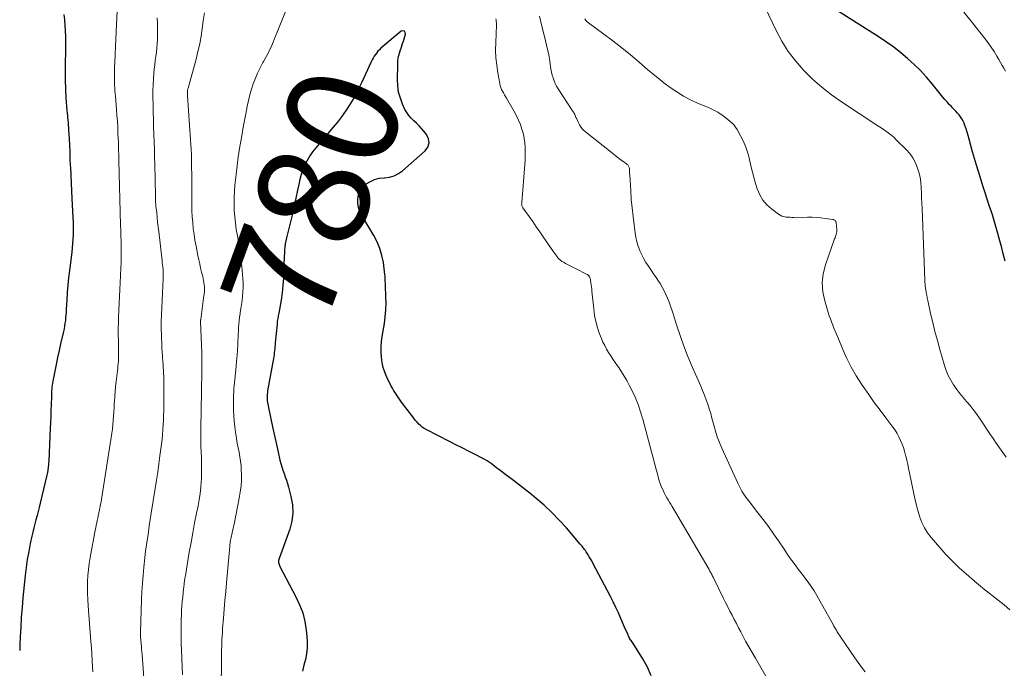
# Model space of a CAD drawing. Units: feet. Extents: x 1939991 to 1945039, y 525000 to 530000.
# Drawn here: x 1942335 to 1942512, y 525730 to 525847 of the extents above; entities that cross this region are included whole.
import ezdxf
from ezdxf.enums import TextEntityAlignment as Align

# ---------------------------------------------------------------- set-up
doc = ezdxf.new("R2010")
doc.units = ezdxf.units.FT
doc.header["$LTSCALE"] = 100
doc.header["$MEASUREMENT"] = 0
for name, color, linetype, lineweight in [('CONTOUR INDEX', 32, 'Continuous', 25), ('CONTOUR INDEX LABEL', 7, 'Continuous', 25), ('CONTOUR INTERMEDIATE', 40, 'Continuous', 15)]:
    doc.layers.add(name, color=color, linetype=linetype, lineweight=lineweight)
doc.styles.add('slant', font='romans.shx', dxfattribs={"oblique": 14.999978})

msp = doc.modelspace()

# ---------------------------------------------------------------- linework, layer by layer
at = {"layer": 'CONTOUR INDEX', "flags": 128}
for points, elevation in [([(1942511.78, 525803.39), (1942511.38, 525804.94), (1942511.16, 525805.79), (1942510.94, 525806.64), (1942510.71, 525807.5), (1942510.48, 525808.35), (1942510.25, 525809.2), (1942510.01, 525810.05), (1942509.75, 525810.89), (1942509.49, 525811.73), (1942509.31, 525812.29), (1942508.94, 525813.41), (1942508.58, 525814.53), (1942508.22, 525815.65), (1942507.86, 525816.77), (1942506.98, 525819.48), (1942506.61, 525820.65), (1942506.26, 525821.83), (1942505.93, 525823.01), (1942505.61, 525824.19), (1942505.31, 525825.32), (1942505.14, 525825.94), (1942504.96, 525826.56), (1942504.76, 525827.17), (1942504.54, 525827.78), (1942504.4, 525828.16), (1942504.23, 525828.56), (1942504.03, 525828.94), (1942503.79, 525829.31), (1942503.53, 525829.66), (1942503.24, 525829.99), (1942502.95, 525830.32), (1942502.65, 525830.64), (1942502.34, 525830.95), (1942502.15, 525831.15), (1942501.74, 525831.56), (1942501.35, 525831.99), (1942500.97, 525832.42), (1942500.6, 525832.87), (1942498.67, 525835.24), (1942497.63, 525836.45), (1942496.56, 525837.62), (1942495.42, 525838.74), (1942494.25, 525839.82), (1942493.02, 525840.84), (1942491.77, 525841.82), (1942490.47, 525842.74), (1942489.14, 525843.63), (1942480.35, 525849.21)], 800), ([(1942342.75, 525847.7), (1942342.86, 525846.72), (1942342.93, 525845.74), (1942342.99, 525844.75), (1942343.03, 525843.77), (1942343.04, 525842.78), (1942343.04, 525841.8), (1942343.02, 525840.81), (1942342.98, 525839.17), (1942342.95, 525837.56), (1942342.96, 525835.96), (1942343.02, 525834.36), (1942343.11, 525832.76), (1942343.28, 525830.44), (1942343.32, 525830), (1942343.36, 525829.57), (1942343.4, 525829.13), (1942343.45, 525828.7), (1942343.49, 525828.26), (1942343.53, 525827.83), (1942343.56, 525827.39), (1942343.59, 525826.95), (1942343.67, 525825.42), (1942343.73, 525824.22), (1942343.78, 525823.01), (1942343.83, 525821.81), (1942343.88, 525820.6), (1942343.9, 525820.22), (1942343.96, 525818.83), (1942344.02, 525817.43), (1942344.09, 525816.04), (1942344.17, 525814.64), (1942344.37, 525811.22), (1942344.4, 525810.44), (1942344.42, 525809.67), (1942344.41, 525808.89), (1942344.4, 525808.11), (1942344.36, 525807.33), (1942344.3, 525806.55), (1942344.23, 525805.78), (1942344.14, 525805.01), (1942343.72, 525801.75), (1942343.57, 525800.42), (1942343.44, 525799.09), (1942343.33, 525797.76), (1942343.25, 525796.43), (1942343.16, 525794.76), (1942343.13, 525794.26), (1942343.09, 525793.76), (1942343.05, 525793.25), (1942343, 525792.75), (1942342.93, 525792.25), (1942342.86, 525791.75), (1942342.76, 525791.26), (1942342.66, 525790.76), (1942342.15, 525788.59), (1942341.87, 525787.36), (1942341.6, 525786.12), (1942341.34, 525784.88), (1942341.1, 525783.64), (1942340.75, 525781.84), (1942340.69, 525781.5), (1942340.64, 525781.15), (1942340.6, 525780.81), (1942340.56, 525780.46), (1942340.54, 525780.12), (1942340.52, 525779.77), (1942340.5, 525779.42), (1942340.49, 525779.08), (1942340.45, 525777.65), (1942340.42, 525776.59), (1942340.39, 525775.53), (1942340.34, 525774.47), (1942340.3, 525773.41), (1942340.03, 525767.47), (1942340, 525767.14), (1942339.98, 525766.82), (1942339.94, 525766.49), (1942339.89, 525766.17), (1942339.88, 525766.08), (1942339.83, 525765.8), (1942339.78, 525765.52), (1942339.72, 525765.24), (1942339.65, 525764.96), (1942338.46, 525759.94), (1942338.29, 525759.2), (1942338.1, 525758.46), (1942337.92, 525757.72), (1942337.73, 525756.99), (1942337.54, 525756.25), (1942337.36, 525755.51), (1942337.18, 525754.77), (1942337.01, 525754.03), (1942336.71, 525752.69), (1942336.42, 525751.27), (1942336.16, 525749.84), (1942335.96, 525748.41), (1942335.79, 525746.98), (1942335.39, 525742.98), (1942335.23, 525741.23), (1942335.09, 525739.47), (1942334.99, 525737.72), (1942334.91, 525735.96), (1942334.85, 525734.58), (1942334.8, 525733.51)], 800), ([(1942448.21, 525728.98), (1942447.54, 525730.53), (1942446.73, 525732.03), (1942445.11, 525734.61), (1942445, 525734.78), (1942444.88, 525734.95), (1942444.76, 525735.11), (1942444.63, 525735.27), (1942444.51, 525735.43), (1942444.4, 525735.6), (1942444.3, 525735.78), (1942444.21, 525735.96), (1942444, 525736.42), (1942443.82, 525736.84), (1942443.63, 525737.25), (1942443.45, 525737.67), (1942443.27, 525738.09), (1942442.77, 525739.26), (1942442.33, 525740.26), (1942441.87, 525741.25), (1942441.39, 525742.23), (1942440.89, 525743.2), (1942437.74, 525749.21), (1942437.54, 525749.59), (1942437.32, 525749.97), (1942437.1, 525750.34), (1942436.87, 525750.71), (1942436.67, 525751.02), (1942436.53, 525751.23), (1942436.39, 525751.43), (1942436.24, 525751.63), (1942436.09, 525751.83), (1942435.94, 525752.03), (1942435.79, 525752.23), (1942435.63, 525752.42), (1942435.47, 525752.61), (1942432.99, 525755.5), (1942431.71, 525756.92), (1942430.38, 525758.28), (1942428.98, 525759.57), (1942427.53, 525760.82), (1942426.7, 525761.49), (1942425.63, 525762.36), (1942424.55, 525763.21), (1942423.46, 525764.05), (1942422.36, 525764.88), (1942420.87, 525766.01), (1942420.51, 525766.27), (1942420.16, 525766.54), (1942419.81, 525766.8), (1942419.46, 525767.07), (1942419.1, 525767.32), (1942418.74, 525767.56), (1942418.36, 525767.78), (1942417.98, 525767.99), (1942416.51, 525768.73), (1942415.39, 525769.3), (1942414.27, 525769.87), (1942413.14, 525770.44), (1942412.02, 525771.01), (1942407.78, 525773.17), (1942407.42, 525773.38), (1942407.08, 525773.61), (1942406.76, 525773.88), (1942406.46, 525774.16), (1942406.19, 525774.48), (1942405.91, 525774.79), (1942405.65, 525775.12), (1942405.4, 525775.45), (1942403.4, 525778.12), (1942403.15, 525778.47), (1942402.89, 525778.81), (1942402.65, 525779.16), (1942402.4, 525779.51), (1942402.16, 525779.87), (1942401.94, 525780.23), (1942401.73, 525780.61), (1942401.54, 525780.98), (1942400.75, 525782.59), (1942400.39, 525783.45), (1942400.1, 525784.33), (1942399.9, 525785.23), (1942399.78, 525786.16), (1942399.74, 525787.09), (1942399.74, 525788.03), (1942399.81, 525788.96), (1942399.92, 525789.89), (1942400.3, 525792.24), (1942400.46, 525793.44), (1942400.57, 525794.65), (1942400.6, 525795.86), (1942400.58, 525797.07), (1942400.49, 525798.99), (1942400.48, 525799.24), (1942400.47, 525799.49), (1942400.46, 525799.75), (1942400.45, 525800), (1942400.44, 525800.25), (1942400.43, 525800.5), (1942400.41, 525800.76), (1942400.38, 525801.01), (1942400.11, 525803.14), (1942399.86, 525804.43), (1942399.51, 525805.68), (1942399.01, 525806.88), (1942398.4, 525808.04), (1942396.25, 525811.63), (1942395.91, 525812.34), (1942395.66, 525813.06), (1942395.54, 525813.82), (1942395.52, 525814.6), (1942395.66, 525815.34), (1942395.92, 525816.03), (1942396.35, 525816.62), (1942396.88, 525817.16), (1942397.04, 525817.27), (1942397.78, 525817.73), (1942398.55, 525818.09), (1942399.38, 525818.29), (1942400.25, 525818.39), (1942400.31, 525818.39), (1942401.2, 525818.51), (1942402.04, 525818.74), (1942402.82, 525819.14), (1942403.55, 525819.65), (1942407.63, 525823.19), (1942408.11, 525823.9), (1942408.36, 525824.63), (1942408.24, 525825.39), (1942407.89, 525826.17), (1942407.41, 525826.75), (1942406.98, 525827.25), (1942406.53, 525827.73), (1942406.06, 525828.18), (1942405.56, 525828.62), (1942405.09, 525829.07), (1942404.67, 525829.55), (1942404.31, 525830.09), (1942404, 525830.66), (1942403.58, 525831.59), (1942403.17, 525832.67), (1942402.86, 525833.77), (1942402.71, 525834.9), (1942402.65, 525836.06), (1942402.7, 525838.56), (1942402.71, 525838.79), (1942402.72, 525839.01), (1942402.73, 525839.24), (1942402.74, 525839.46), (1942402.76, 525839.69), (1942402.8, 525839.91), (1942402.84, 525840.13), (1942402.9, 525840.34), (1942403.16, 525841.19), (1942403.36, 525841.83), (1942403.56, 525842.47), (1942403.77, 525843.11), (1942403.97, 525843.75), (1942404.1, 525844.14), (1942404.04, 525844.49), (1942403.9, 525844.71), (1942403.64, 525844.76), (1942403.29, 525844.68), (1942399.69, 525841.64), (1942399.42, 525841.38), (1942399.15, 525841.11), (1942398.92, 525840.82), (1942398.69, 525840.51), (1942398.49, 525840.19), (1942398.3, 525839.86), (1942398.12, 525839.53), (1942397.95, 525839.19), (1942396.23, 525835.53), (1942396.07, 525835.19), (1942395.91, 525834.84), (1942395.74, 525834.5), (1942395.58, 525834.15), (1942395.41, 525833.81), (1942395.23, 525833.47), (1942395.04, 525833.14), (1942394.85, 525832.81), (1942393.98, 525831.38), (1942393.32, 525830.35), (1942392.62, 525829.35), (1942391.89, 525828.38), (1942391.11, 525827.44), (1942387.97, 525823.76), (1942387.4, 525823.04), (1942386.88, 525822.29), (1942386.43, 525821.5), (1942386.02, 525820.68), (1942385.68, 525819.83), (1942385.37, 525818.96), (1942385.12, 525818.08), (1942384.91, 525817.19), (1942384.7, 525816.15), (1942384.41, 525814.73), (1942384.1, 525813.31), (1942383.77, 525811.9), (1942383.43, 525810.49), (1942382.72, 525807.58), (1942382.6, 525807.04), (1942382.5, 525806.5), (1942382.42, 525805.96), (1942382.37, 525805.41), (1942382.33, 525804.86), (1942382.3, 525804.31), (1942382.28, 525803.76), (1942382.26, 525803.21), (1942382.24, 525801.67), (1942382.19, 525800.36), (1942382.09, 525799.04), (1942381.94, 525797.73), (1942381.74, 525796.43), (1942381.33, 525794.09), (1942381.29, 525793.84), (1942381.24, 525793.6), (1942381.2, 525793.35), (1942381.15, 525793.11), (1942381.11, 525792.86), (1942381.07, 525792.62), (1942381.04, 525792.37), (1942381.02, 525792.12), (1942380.71, 525788.73), (1942380.68, 525788.39), (1942380.65, 525788.04), (1942380.61, 525787.69), (1942380.57, 525787.34), (1942380.53, 525787), (1942380.48, 525786.65), (1942380.42, 525786.3), (1942380.37, 525785.96), (1942379.33, 525780.11), (1942379.29, 525779.82), (1942379.25, 525779.52), (1942379.24, 525779.23), (1942379.23, 525778.93), (1942379.25, 525778.64), (1942379.27, 525778.34), (1942379.31, 525778.05), (1942379.36, 525777.76), (1942380.05, 525774.49), (1942380.33, 525773.15), (1942380.62, 525771.81), (1942380.92, 525770.47), (1942381.22, 525769.13), (1942381.55, 525767.7), (1942381.71, 525767.08), (1942381.88, 525766.47), (1942382.07, 525765.87), (1942382.27, 525765.27), (1942382.49, 525764.67), (1942382.69, 525764.07), (1942382.87, 525763.46), (1942383.05, 525762.85), (1942383.52, 525761.13), (1942383.78, 525759.66), (1942383.85, 525758.2), (1942383.66, 525756.75), (1942383.29, 525755.31), (1942381.38, 525750.04), (1942381.33, 525749.85), (1942381.3, 525749.67), (1942381.3, 525749.49), (1942381.31, 525749.3), (1942381.35, 525749.11), (1942381.4, 525748.93), (1942381.47, 525748.76), (1942381.55, 525748.59), (1942384.42, 525743.16), (1942385.08, 525741.71), (1942385.63, 525740.24), (1942386.01, 525738.71), (1942386.27, 525737.14), (1942386.39, 525736.09), (1942386.46, 525735.03), (1942386.44, 525733.98), (1942386.31, 525732.93), (1942386.11, 525731.89), (1942385.84, 525730.85), (1942385.57, 525729.82)], 780)]:
    msp.add_lwpolyline(points, dxfattribs=dict(at, elevation=elevation))
at = {"layer": 'CONTOUR INTERMEDIATE', "flags": 128}
for points, elevation in [([(1942383.52, 525850.62), (1942380.65, 525843.5), (1942380.19, 525842.42), (1942379.7, 525841.35), (1942379.17, 525840.31), (1942378.61, 525839.28), (1942378.48, 525839.05), (1942377.99, 525838.13), (1942377.54, 525837.19), (1942377.13, 525836.24), (1942376.75, 525835.26), (1942376.42, 525834.27), (1942376.13, 525833.27), (1942375.88, 525832.26), (1942375.66, 525831.24), (1942375.58, 525830.83), (1942375.35, 525829.59), (1942375.12, 525828.36), (1942374.89, 525827.12), (1942374.67, 525825.89), (1942374.55, 525825.23), (1942374.29, 525823.66), (1942374.04, 525822.09), (1942373.84, 525820.52), (1942373.65, 525818.94), (1942373.45, 525817.03), (1942373.35, 525815.89), (1942373.3, 525814.76), (1942373.3, 525813.63), (1942373.34, 525812.49), (1942373.42, 525811.36), (1942373.54, 525810.23), (1942373.7, 525809.1), (1942373.89, 525807.98), (1942373.96, 525807.64), (1942374.18, 525806.35), (1942374.38, 525805.05), (1942374.54, 525803.75), (1942374.68, 525802.44), (1942374.88, 525800.27), (1942374.92, 525799.49), (1942374.94, 525798.71), (1942374.9, 525797.93), (1942374.84, 525797.16), (1942374.82, 525797.04), (1942374.74, 525796.32), (1942374.64, 525795.6), (1942374.53, 525794.88), (1942374.42, 525794.16), (1942374.39, 525793.93), (1942374.3, 525793.33), (1942374.22, 525792.72), (1942374.16, 525792.12), (1942374.12, 525791.52), (1942374.08, 525790.91), (1942374.05, 525790.3), (1942374.02, 525789.69), (1942373.99, 525789.09), (1942373.96, 525788.38), (1942373.91, 525787.42), (1942373.84, 525786.46), (1942373.76, 525785.5), (1942373.67, 525784.54), (1942373.48, 525782.71), (1942373.42, 525782.16), (1942373.37, 525781.61), (1942373.32, 525781.06), (1942373.28, 525780.51), (1942373.24, 525779.95), (1942373.22, 525779.4), (1942373.21, 525778.85), (1942373.21, 525778.29), (1942373.23, 525776.64), (1942373.26, 525775.65), (1942373.32, 525774.66), (1942373.42, 525773.67), (1942373.55, 525772.69), (1942373.6, 525772.36), (1942373.74, 525771.54), (1942373.88, 525770.73), (1942374.04, 525769.91), (1942374.21, 525769.1), (1942374.36, 525768.29), (1942374.48, 525767.47), (1942374.56, 525766.65), (1942374.6, 525765.82), (1942374.62, 525765.25), (1942374.61, 525764.14), (1942374.56, 525763.04), (1942374.42, 525761.94), (1942374.24, 525760.84), (1942373.31, 525756.19), (1942373.23, 525755.79), (1942373.14, 525755.4), (1942373.05, 525755), (1942372.95, 525754.61), (1942372.88, 525754.33), (1942372.82, 525754.07), (1942372.77, 525753.81), (1942372.72, 525753.55), (1942372.67, 525753.29), (1942372.63, 525753.02), (1942372.6, 525752.76), (1942372.57, 525752.5), (1942372.54, 525752.23), (1942371.95, 525745.67), (1942371.81, 525744.08), (1942371.67, 525742.49), (1942371.53, 525740.9), (1942371.4, 525739.31), (1942371.24, 525737.39), (1942371.2, 525736.76), (1942371.16, 525736.13), (1942371.13, 525735.5), (1942371.1, 525734.87), (1942371.08, 525734.23), (1942371.07, 525733.6), (1942371.06, 525732.97), (1942371.05, 525732.34), (1942370.99, 525725.99)], 784), ([(1942511.99, 525768.2), (1942511.38, 525769.03), (1942510.78, 525769.87), (1942510.19, 525770.72), (1942509.61, 525771.57), (1942509.04, 525772.43), (1942508.46, 525773.28), (1942507.89, 525774.14), (1942507.16, 525775.23), (1942506.62, 525776), (1942506.06, 525776.75), (1942505.48, 525777.48), (1942504.87, 525778.19), (1942504.26, 525778.9), (1942503.67, 525779.63), (1942503.1, 525780.38), (1942502.56, 525781.14), (1942502.52, 525781.2), (1942502.01, 525782.02), (1942501.56, 525782.87), (1942501.19, 525783.76), (1942500.88, 525784.68), (1942500.06, 525787.53), (1942499.61, 525789.14), (1942499.18, 525790.76), (1942498.78, 525792.39), (1942498.4, 525794.02), (1942497.88, 525796.36), (1942497.78, 525796.83), (1942497.69, 525797.3), (1942497.61, 525797.77), (1942497.54, 525798.24), (1942497.44, 525798.91), (1942497.42, 525799.05), (1942497.41, 525799.18), (1942497.39, 525799.32), (1942497.38, 525799.45), (1942497.38, 525799.59), (1942497.37, 525799.73), (1942497.36, 525799.86), (1942497.36, 525800), (1942496.86, 525812.87), (1942496.82, 525813.81), (1942496.79, 525814.76), (1942496.75, 525815.7), (1942496.72, 525816.64), (1942496.64, 525817.57), (1942496.51, 525818.5), (1942496.29, 525819.4), (1942496.01, 525820.3), (1942495.64, 525821.16), (1942495.2, 525821.97), (1942494.65, 525822.72), (1942494.04, 525823.42), (1942492.22, 525825.22), (1942491.83, 525825.59), (1942491.42, 525825.95), (1942491, 525826.29), (1942490.56, 525826.61), (1942490.11, 525826.92), (1942489.67, 525827.23), (1942489.22, 525827.53), (1942488.76, 525827.83), (1942482.39, 525832.01), (1942480.59, 525833.28), (1942478.84, 525834.63), (1942477.2, 525836.09), (1942475.61, 525837.64), (1942474.17, 525839.3), (1942472.84, 525841.04), (1942471.69, 525842.9), (1942470.65, 525844.85), (1942467.91, 525850.65)], 796), ([(1942352.3, 525848.32), (1942352.18, 525845.94), (1942352.11, 525844.6), (1942352.05, 525843.27), (1942351.99, 525841.94), (1942351.93, 525840.61), (1942351.86, 525838.93), (1942351.84, 525838.44), (1942351.83, 525837.94), (1942351.81, 525837.45), (1942351.8, 525836.96), (1942351.8, 525836.47), (1942351.8, 525835.98), (1942351.82, 525835.49), (1942351.84, 525834.99), (1942351.87, 525834.5), (1942351.9, 525834.01), (1942351.94, 525833.52), (1942351.98, 525833.03), (1942352.18, 525830.65), (1942352.26, 525829.59), (1942352.34, 525828.52), (1942352.4, 525827.45), (1942352.45, 525826.39), (1942352.52, 525824.66), (1942352.53, 525824.45), (1942352.53, 525824.25), (1942352.54, 525824.05), (1942352.55, 525823.85), (1942352.55, 525823.65), (1942352.56, 525823.44), (1942352.56, 525823.24), (1942352.57, 525823.04), (1942352.58, 525822.79), (1942352.58, 525822.46), (1942352.59, 525822.13), (1942352.6, 525821.8), (1942352.61, 525821.48), (1942352.93, 525809.9), (1942352.95, 525808.93), (1942352.98, 525807.96), (1942353, 525806.99), (1942353.02, 525806.02), (1942353.03, 525805.05), (1942353.02, 525804.08), (1942353, 525803.11), (1942352.97, 525802.14), (1942352.86, 525799.51), (1942352.81, 525798.29), (1942352.75, 525797.07), (1942352.69, 525795.85), (1942352.63, 525794.63), (1942352.56, 525793.3), (1942352.54, 525792.74), (1942352.52, 525792.19), (1942352.51, 525791.63), (1942352.5, 525791.08), (1942352.51, 525790.52), (1942352.51, 525789.97), (1942352.52, 525789.41), (1942352.52, 525788.86), (1942352.55, 525787.28), (1942352.56, 525786.83), (1942352.55, 525786.38), (1942352.54, 525785.93), (1942352.52, 525785.48), (1942352.49, 525785.03), (1942352.45, 525784.58), (1942352.41, 525784.14), (1942352.36, 525783.69), (1942352.13, 525781.82), (1942352.03, 525780.91), (1942351.94, 525780), (1942351.87, 525779.08), (1942351.81, 525778.17), (1942351.79, 525777.86), (1942351.75, 525777.1), (1942351.7, 525776.33), (1942351.65, 525775.57), (1942351.6, 525774.8), (1942351.53, 525774.04), (1942351.45, 525773.27), (1942351.36, 525772.51), (1942351.25, 525771.75), (1942349.56, 525761.06), (1942349.49, 525760.63), (1942349.42, 525760.2), (1942349.34, 525759.78), (1942349.25, 525759.36), (1942349.16, 525758.9), (1942349.12, 525758.71), (1942349.08, 525758.51), (1942349.04, 525758.31), (1942349, 525758.11), (1942348.95, 525757.92), (1942348.91, 525757.72), (1942348.87, 525757.52), (1942348.83, 525757.33), (1942348.73, 525756.85), (1942348.64, 525756.42), (1942348.55, 525755.99), (1942348.46, 525755.55), (1942348.38, 525755.12), (1942347.46, 525750.2), (1942347.29, 525749.13), (1942347.15, 525748.05), (1942347.05, 525746.97), (1942346.99, 525745.89), (1942346.96, 525744.81), (1942346.97, 525743.72), (1942347.01, 525742.64), (1942347.08, 525741.55), (1942347.6, 525735.1), (1942347.69, 525733.97), (1942347.76, 525732.85), (1942347.82, 525731.72), (1942347.87, 525730.59), (1942347.91, 525729.68)], 796), ([(1942359.52, 525847.11), (1942359.56, 525846.17), (1942359.57, 525845.24), (1942359.57, 525844.3), (1942359.57, 525843.95), (1942359.55, 525843.19), (1942359.51, 525842.44), (1942359.44, 525841.68), (1942359.35, 525840.93), (1942359.25, 525840.17), (1942359.15, 525839.42), (1942359.06, 525838.66), (1942358.98, 525837.9), (1942358.92, 525837.24), (1942358.83, 525836.15), (1942358.76, 525835.05), (1942358.74, 525833.96), (1942358.74, 525832.86), (1942358.76, 525831.55), (1942358.79, 525830.2), (1942358.82, 525828.85), (1942358.86, 525827.5), (1942358.91, 525826.16), (1942358.96, 525824.81), (1942359, 525823.46), (1942359.04, 525822.11), (1942359.07, 525820.76), (1942359.17, 525815.19), (1942359.18, 525814.95), (1942359.18, 525814.71), (1942359.19, 525814.47), (1942359.21, 525814.23), (1942359.22, 525813.99), (1942359.24, 525813.75), (1942359.26, 525813.51), (1942359.28, 525813.28), (1942359.41, 525812.09), (1942359.49, 525811.25), (1942359.58, 525810.42), (1942359.68, 525809.59), (1942359.77, 525808.75), (1942360.32, 525804.03), (1942360.37, 525803.61), (1942360.41, 525803.19), (1942360.46, 525802.77), (1942360.5, 525802.35), (1942360.55, 525801.92), (1942360.57, 525801.72), (1942360.58, 525801.51), (1942360.59, 525801.31), (1942360.59, 525801.11), (1942360.59, 525800.9), (1942360.58, 525800.7), (1942360.57, 525800.49), (1942360.57, 525800.29), (1942360.3, 525795.03), (1942360.25, 525793.79), (1942360.22, 525792.55), (1942360.23, 525791.31), (1942360.26, 525790.07), (1942360.32, 525788.25), (1942360.34, 525787.92), (1942360.35, 525787.59), (1942360.38, 525787.26), (1942360.4, 525786.93), (1942360.43, 525786.6), (1942360.45, 525786.26), (1942360.47, 525785.93), (1942360.49, 525785.6), (1942360.66, 525782.51), (1942360.68, 525782.14), (1942360.69, 525781.78), (1942360.7, 525781.41), (1942360.71, 525781.05), (1942360.71, 525780.68), (1942360.71, 525780.32), (1942360.71, 525779.95), (1942360.71, 525779.59), (1942360.66, 525776.59), (1942360.64, 525775.73), (1942360.61, 525774.86), (1942360.57, 525774), (1942360.52, 525773.14), (1942360.45, 525772.28), (1942360.37, 525771.43), (1942360.27, 525770.57), (1942360.17, 525769.71), (1942360, 525768.48), (1942359.8, 525767.02), (1942359.59, 525765.55), (1942359.37, 525764.08), (1942359.14, 525762.62), (1942358.44, 525758.15), (1942358.26, 525757.02), (1942358.08, 525755.88), (1942357.91, 525754.74), (1942357.73, 525753.6), (1942357.57, 525752.46), (1942357.42, 525751.32), (1942357.28, 525750.18), (1942357.15, 525749.03), (1942357.1, 525748.45), (1942356.96, 525747.01), (1942356.85, 525745.56), (1942356.76, 525744.12), (1942356.7, 525742.68), (1942356.49, 525736.74), (1942356.49, 525736.57), (1942356.48, 525736.4), (1942356.49, 525736.22), (1942356.49, 525736.05), (1942356.5, 525735.88), (1942356.51, 525735.71), (1942356.53, 525735.54), (1942356.54, 525735.37), (1942356.6, 525734.74), (1942356.65, 525734.25), (1942356.69, 525733.76), (1942356.73, 525733.27), (1942356.77, 525732.79), (1942357.21, 525726.84)], 792), ([(1942367.97, 525847.97), (1942367.76, 525846.58), (1942367.58, 525845.19), (1942367.37, 525843.8), (1942367.13, 525842.42), (1942366.82, 525841.05), (1942366.48, 525839.69), (1942365.03, 525834.46), (1942365, 525834.37), (1942364.98, 525834.28), (1942364.96, 525834.18), (1942364.94, 525834.09), (1942364.93, 525834), (1942364.92, 525833.9), (1942364.91, 525833.81), (1942364.91, 525833.72), (1942364.92, 525833.63), (1942364.92, 525833.49), (1942364.93, 525833.35), (1942364.94, 525833.21), (1942364.95, 525833.07), (1942365.5, 525825.18), (1942365.55, 525824.33), (1942365.6, 525823.48), (1942365.63, 525822.63), (1942365.66, 525821.78), (1942365.67, 525820.92), (1942365.68, 525820.07), (1942365.69, 525819.22), (1942365.69, 525818.37), (1942365.69, 525814.59), (1942365.7, 525813.52), (1942365.74, 525812.46), (1942365.8, 525811.39), (1942365.87, 525810.33), (1942365.98, 525809.27), (1942366.12, 525808.21), (1942366.28, 525807.16), (1942366.47, 525806.11), (1942366.81, 525804.41), (1942366.97, 525803.66), (1942367.13, 525802.91), (1942367.3, 525802.16), (1942367.48, 525801.42), (1942367.67, 525800.68), (1942367.75, 525800.31), (1942367.83, 525799.93), (1942367.89, 525799.55), (1942367.94, 525799.17), (1942367.98, 525798.79), (1942368, 525798.59), (1942368, 525798.4), (1942368, 525798.21), (1942367.99, 525798.02), (1942367.97, 525797.82), (1942367.95, 525797.63), (1942367.93, 525797.44), (1942367.9, 525797.25), (1942367.31, 525792.95), (1942367.31, 525792.89), (1942367.3, 525792.84), (1942367.3, 525792.78), (1942367.3, 525792.73), (1942367.3, 525792.67), (1942367.3, 525792.62), (1942367.3, 525792.56), (1942367.3, 525792.5), (1942367.49, 525787.02), (1942367.5, 525786.65), (1942367.51, 525786.27), (1942367.52, 525785.9), (1942367.52, 525785.53), (1942367.53, 525785.15), (1942367.52, 525784.78), (1942367.52, 525784.41), (1942367.52, 525784.03), (1942367.49, 525782.44), (1942367.47, 525781.28), (1942367.45, 525780.11), (1942367.43, 525778.94), (1942367.42, 525777.77), (1942367.35, 525772.22), (1942367.35, 525771.21), (1942367.36, 525770.2), (1942367.39, 525769.19), (1942367.43, 525768.18), (1942367.47, 525767.17), (1942367.48, 525766.16), (1942367.47, 525765.15), (1942367.43, 525764.14), (1942367.42, 525763.91), (1942367.33, 525762.8), (1942367.22, 525761.68), (1942367.05, 525760.58), (1942366.85, 525759.47), (1942366.58, 525758.17), (1942366.22, 525756.42), (1942365.89, 525754.66), (1942365.57, 525752.9), (1942365.26, 525751.14), (1942364.74, 525748.1), (1942364.61, 525747.26), (1942364.48, 525746.43), (1942364.37, 525745.59), (1942364.27, 525744.74), (1942364.25, 525744.62), (1942364.17, 525743.84), (1942364.09, 525743.06), (1942364.01, 525742.28), (1942363.94, 525741.49), (1942363.88, 525740.71), (1942363.84, 525739.92), (1942363.81, 525739.14), (1942363.8, 525738.35), (1942363.79, 525737.35), (1942363.79, 525736.07), (1942363.81, 525734.79), (1942363.85, 525733.5), (1942363.91, 525732.22), (1942363.92, 525731.96), (1942363.99, 525730.55), (1942364.05, 525729.14)], 788), ([(1942469.51, 525727.64), (1942466.92, 525732.13), (1942466.33, 525733.15), (1942465.75, 525734.18), (1942465.18, 525735.21), (1942464.62, 525736.25), (1942464.31, 525736.83), (1942463.91, 525737.58), (1942463.51, 525738.33), (1942463.12, 525739.08), (1942462.73, 525739.83), (1942462.34, 525740.59), (1942461.96, 525741.35), (1942461.58, 525742.1), (1942461.2, 525742.86), (1942459.33, 525746.67), (1942459.24, 525746.85), (1942459.15, 525747.03), (1942459.06, 525747.21), (1942458.96, 525747.39), (1942458.94, 525747.44), (1942458.86, 525747.59), (1942458.77, 525747.74), (1942458.69, 525747.88), (1942458.61, 525748.03), (1942451.96, 525759.37), (1942451.73, 525759.76), (1942451.5, 525760.15), (1942451.27, 525760.54), (1942451.04, 525760.92), (1942450.81, 525761.31), (1942450.6, 525761.7), (1942450.4, 525762.11), (1942450.22, 525762.52), (1942450.03, 525762.96), (1942449.87, 525763.36), (1942449.72, 525763.77), (1942449.6, 525764.18), (1942449.49, 525764.6), (1942449.39, 525765.01), (1942449.28, 525765.43), (1942449.17, 525765.85), (1942449.06, 525766.27), (1942446.72, 525775.01), (1942446.32, 525776.36), (1942445.86, 525777.69), (1942445.32, 525778.98), (1942444.72, 525780.26), (1942444.28, 525781.15), (1942443.85, 525781.96), (1942443.39, 525782.76), (1942442.91, 525783.53), (1942442.4, 525784.3), (1942442.16, 525784.63), (1942441.76, 525785.22), (1942441.35, 525785.81), (1942440.96, 525786.41), (1942440.57, 525787.01), (1942440.2, 525787.62), (1942439.86, 525788.25), (1942439.55, 525788.89), (1942439.27, 525789.55), (1942438.95, 525790.37), (1942438.57, 525791.46), (1942438.26, 525792.56), (1942438.04, 525793.68), (1942437.89, 525794.82), (1942437.58, 525798.05), (1942437.54, 525798.42), (1942437.5, 525798.79), (1942437.45, 525799.17), (1942437.4, 525799.54), (1942437.34, 525799.93), (1942437.3, 525800.1), (1942437.26, 525800.28), (1942437.19, 525800.44), (1942437.12, 525800.61), (1942437.02, 525800.75), (1942436.91, 525800.89), (1942436.77, 525801), (1942436.62, 525801.09), (1942434.77, 525802.03), (1942434.29, 525802.28), (1942433.81, 525802.52), (1942433.33, 525802.77), (1942432.85, 525803.01), (1942432.48, 525803.2), (1942432.19, 525803.37), (1942431.93, 525803.56), (1942431.69, 525803.78), (1942431.47, 525804.02), (1942431.26, 525804.28), (1942431.06, 525804.55), (1942430.86, 525804.82), (1942430.67, 525805.09), (1942428.84, 525807.78), (1942428.21, 525808.7), (1942427.58, 525809.6), (1942426.94, 525810.51), (1942426.3, 525811.41), (1942425.15, 525813.01), (1942425.08, 525813.11), (1942425.03, 525813.21), (1942425, 525813.33), (1942424.97, 525813.44), (1942424.96, 525813.57), (1942424.95, 525813.69), (1942424.96, 525813.81), (1942424.96, 525813.93), (1942425.54, 525820.77), (1942425.59, 525821.55), (1942425.61, 525822.33), (1942425.61, 525823.11), (1942425.59, 525823.89), (1942425.53, 525824.66), (1942425.42, 525825.43), (1942425.26, 525826.19), (1942425.06, 525826.94), (1942425.01, 525827.12), (1942424.72, 525827.94), (1942424.4, 525828.75), (1942424.02, 525829.53), (1942423.61, 525830.29), (1942422.21, 525832.66), (1942422.03, 525832.98), (1942421.85, 525833.29), (1942421.67, 525833.61), (1942421.5, 525833.93), (1942421.35, 525834.25), (1942421.22, 525834.59), (1942421.12, 525834.93), (1942421.04, 525835.28), (1942420.68, 525837.25), (1942420.48, 525838.59), (1942420.34, 525839.94), (1942420.28, 525841.29), (1942420.29, 525842.65), (1942420.41, 525845.79), (1942420.41, 525845.98), (1942420.41, 525846.17), (1942420.4, 525846.35), (1942420.38, 525846.54), (1942420.36, 525846.72), (1942420.33, 525846.91)], 784), ([(1942486.63, 525729.66), (1942486.01, 525730.49), (1942485.4, 525731.34), (1942484.8, 525732.19), (1942482.2, 525735.97), (1942482.01, 525736.25), (1942481.82, 525736.54), (1942481.64, 525736.83), (1942481.47, 525737.13), (1942481.32, 525737.39), (1942481.22, 525737.55), (1942481.13, 525737.72), (1942481.03, 525737.89), (1942480.94, 525738.05), (1942477.98, 525743.35), (1942477.49, 525744.19), (1942476.97, 525745.01), (1942476.41, 525745.8), (1942475.82, 525746.58), (1942475.57, 525746.91), (1942475.09, 525747.51), (1942474.63, 525748.12), (1942474.17, 525748.73), (1942473.71, 525749.34), (1942473.26, 525749.97), (1942472.82, 525750.59), (1942472.39, 525751.22), (1942471.96, 525751.85), (1942471.07, 525753.18), (1942470.18, 525754.47), (1942469.28, 525755.75), (1942468.35, 525757.01), (1942467.39, 525758.25), (1942466.07, 525759.94), (1942465.74, 525760.36), (1942465.42, 525760.79), (1942465.11, 525761.22), (1942464.81, 525761.66), (1942464.52, 525762.11), (1942464.25, 525762.57), (1942464, 525763.04), (1942463.76, 525763.52), (1942460.9, 525769.85), (1942460.47, 525770.85), (1942460.09, 525771.87), (1942459.76, 525772.9), (1942459.46, 525773.95), (1942459.36, 525774.37), (1942459.13, 525775.21), (1942458.9, 525776.05), (1942458.64, 525776.88), (1942458.37, 525777.71), (1942458.08, 525778.53), (1942457.77, 525779.35), (1942457.45, 525780.16), (1942457.11, 525780.96), (1942455.41, 525784.88), (1942454.7, 525786.59), (1942454.03, 525788.32), (1942453.41, 525790.06), (1942452.84, 525791.82), (1942452.18, 525793.93), (1942451.95, 525794.65), (1942451.71, 525795.35), (1942451.45, 525796.05), (1942451.17, 525796.75), (1942450.87, 525797.43), (1942450.55, 525798.1), (1942450.19, 525798.75), (1942449.8, 525799.39), (1942449.53, 525799.82), (1942449.09, 525800.49), (1942448.64, 525801.16), (1942448.19, 525801.82), (1942447.72, 525802.48), (1942447.28, 525803.15), (1942446.87, 525803.83), (1942446.52, 525804.55), (1942446.19, 525805.28), (1942446.17, 525805.33), (1942445.9, 525806.11), (1942445.66, 525806.9), (1942445.48, 525807.71), (1942445.34, 525808.52), (1942445.14, 525809.92), (1942444.95, 525811.44), (1942444.78, 525812.97), (1942444.64, 525814.5), (1942444.53, 525816.03), (1942444.35, 525818.88), (1942444.34, 525819.1), (1942444.33, 525819.33), (1942444.32, 525819.56), (1942444.31, 525819.79), (1942444.31, 525819.98), (1942444.29, 525820.11), (1942444.27, 525820.24), (1942444.22, 525820.36), (1942444.16, 525820.48), (1942444.08, 525820.59), (1942444, 525820.69), (1942443.9, 525820.78), (1942443.8, 525820.86), (1942443.11, 525821.36), (1942442.66, 525821.69), (1942442.21, 525822.02), (1942441.77, 525822.36), (1942441.33, 525822.71), (1942436.43, 525826.62), (1942436.02, 525827), (1942435.65, 525827.41), (1942435.35, 525827.87), (1942435.09, 525828.36), (1942434.78, 525829.06), (1942434.71, 525829.23), (1942434.63, 525829.4), (1942434.55, 525829.57), (1942434.48, 525829.74), (1942434.39, 525829.9), (1942434.31, 525830.07), (1942434.21, 525830.23), (1942434.11, 525830.38), (1942431.51, 525834.35), (1942431.23, 525834.81), (1942430.98, 525835.29), (1942430.77, 525835.79), (1942430.59, 525836.31), (1942430.44, 525836.83), (1942430.31, 525837.36), (1942430.21, 525837.9), (1942430.13, 525838.44), (1942430.1, 525838.72), (1942430, 525839.4), (1942429.89, 525840.08), (1942429.75, 525840.75), (1942429.6, 525841.42), (1942429.03, 525843.74), (1942428.59, 525845.57), (1942428.14, 525847.39)], 788), ([(1942512.64, 525740.83), (1942511.58, 525741.69), (1942510.52, 525742.55), (1942509.99, 525742.98), (1942509.45, 525743.4), (1942508.92, 525743.82), (1942508.38, 525744.24), (1942507.84, 525744.66), (1942507.31, 525745.09), (1942506.78, 525745.52), (1942506.26, 525745.96), (1942504.76, 525747.25), (1942503.51, 525748.37), (1942502.31, 525749.52), (1942501.16, 525750.73), (1942500.04, 525751.98), (1942498.49, 525753.79), (1942497.86, 525754.64), (1942497.29, 525755.53), (1942496.84, 525756.48), (1942496.47, 525757.47), (1942496.16, 525758.49), (1942495.88, 525759.52), (1942495.63, 525760.56), (1942495.4, 525761.61), (1942494.61, 525765.42), (1942494.45, 525766.18), (1942494.29, 525766.93), (1942494.11, 525767.69), (1942493.93, 525768.44), (1942493.9, 525768.6), (1942493.71, 525769.27), (1942493.51, 525769.93), (1942493.27, 525770.58), (1942493.01, 525771.23), (1942492.71, 525771.85), (1942492.38, 525772.46), (1942492.01, 525773.04), (1942491.61, 525773.61), (1942490.35, 525775.27), (1942489.31, 525776.66), (1942488.28, 525778.06), (1942487.28, 525779.48), (1942486.29, 525780.91), (1942486, 525781.34), (1942485.04, 525782.83), (1942484.15, 525784.36), (1942483.36, 525785.94), (1942482.63, 525787.56), (1942481.73, 525789.74), (1942481.5, 525790.29), (1942481.27, 525790.84), (1942481.04, 525791.39), (1942480.82, 525791.94), (1942480.6, 525792.49), (1942480.39, 525793.04), (1942480.2, 525793.6), (1942480.02, 525794.17), (1942479.38, 525796.29), (1942479.05, 525797.91), (1942478.93, 525799.53), (1942479.12, 525801.14), (1942479.52, 525802.74), (1942481.15, 525807.41), (1942481.23, 525807.62), (1942481.3, 525807.83), (1942481.37, 525808.03), (1942481.45, 525808.24), (1942481.51, 525808.44), (1942481.55, 525808.65), (1942481.56, 525808.87), (1942481.56, 525809.08), (1942481.44, 525810.29), (1942481.42, 525810.41), (1942481.38, 525810.51), (1942481.32, 525810.61), (1942481.24, 525810.7), (1942481.14, 525810.77), (1942481.04, 525810.83), (1942480.93, 525810.86), (1942480.81, 525810.89), (1942479.48, 525811.08), (1942478.69, 525811.18), (1942477.9, 525811.25), (1942477.1, 525811.28), (1942476.31, 525811.29), (1942473.82, 525811.27), (1942473.46, 525811.27), (1942473.1, 525811.28), (1942472.74, 525811.3), (1942472.38, 525811.33), (1942472.03, 525811.4), (1942471.69, 525811.5), (1942471.38, 525811.65), (1942471.07, 525811.84), (1942469.81, 525812.79), (1942468.97, 525813.54), (1942468.26, 525814.38), (1942467.71, 525815.34), (1942467.27, 525816.37), (1942467.02, 525817.16), (1942466.69, 525818.27), (1942466.38, 525819.4), (1942466.11, 525820.53), (1942465.86, 525821.66), (1942465.85, 525821.72), (1942465.57, 525822.81), (1942465.23, 525823.88), (1942464.79, 525824.91), (1942464.28, 525825.92), (1942463.64, 525827.05), (1942463.38, 525827.46), (1942463.09, 525827.84), (1942462.76, 525828.18), (1942462.41, 525828.51), (1942461.7, 525829.08), (1942460.95, 525829.63), (1942460.17, 525830.14), (1942459.36, 525830.58), (1942458.51, 525830.98), (1942456.55, 525831.79), (1942455.26, 525832.39), (1942454, 525833.04), (1942452.8, 525833.78), (1942451.63, 525834.58), (1942450.5, 525835.43), (1942449.38, 525836.31), (1942448.28, 525837.21), (1942447.19, 525838.13), (1942446.04, 525839.12), (1942444.49, 525840.43), (1942442.92, 525841.72), (1942441.31, 525842.96), (1942439.69, 525844.18), (1942436.98, 525846.17), (1942436.71, 525846.39), (1942436.48, 525846.64), (1942436.28, 525846.92)], 792), ([(1942511.82, 525837.51), (1942511.54, 525838.04), (1942511.26, 525838.56), (1942510.97, 525839.08), (1942510.67, 525839.59), (1942510.3, 525840.22), (1942509.79, 525841.04), (1942509.27, 525841.84), (1942508.71, 525842.62), (1942508.13, 525843.39), (1942505.69, 525846.49), (1942504.36, 525848.13)], 804)]:
    msp.add_lwpolyline(points, dxfattribs=dict(at, elevation=elevation))

# ---------------------------------------------------------------- texts
at = {"layer": 'CONTOUR INDEX LABEL', "style": 'slant', "oblique": 15}
msp.add_text('780', height=20, rotation=69.8963, dxfattribs=at).set_placement((1942387.54, 525815.12, 780), align=Align.MIDDLE_CENTER)

doc.saveas('drawing.dxf')
